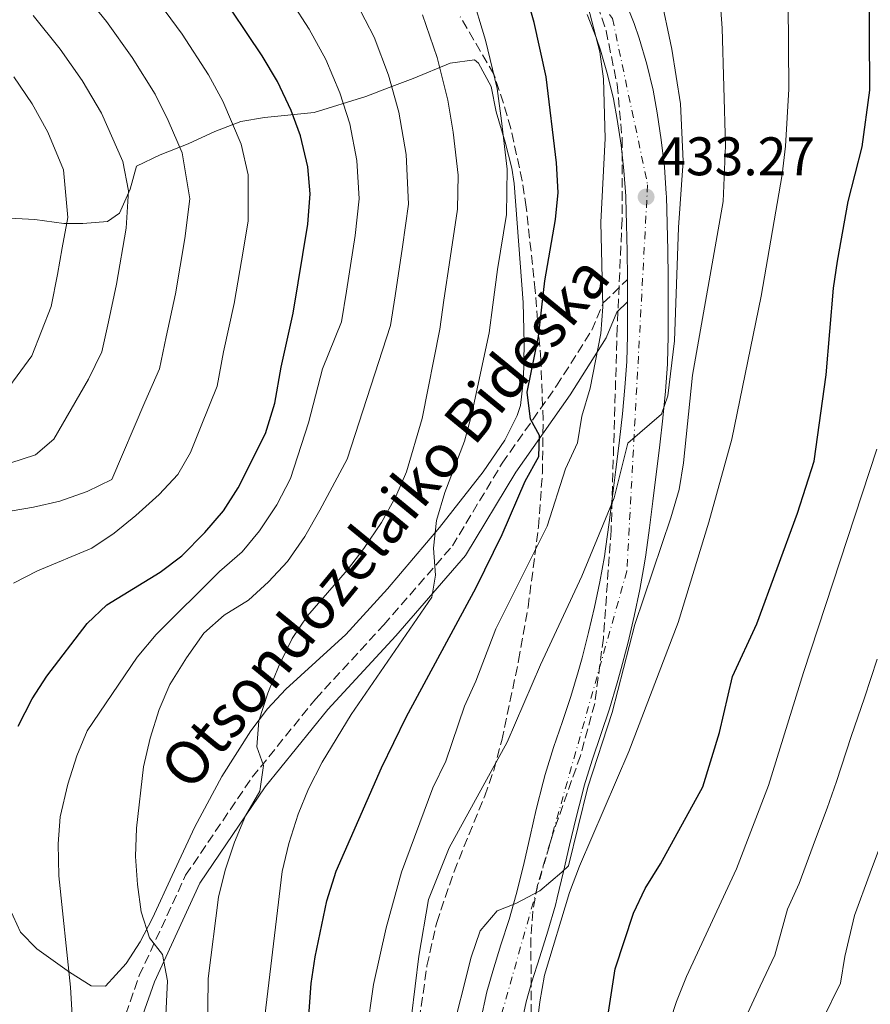
# Model space of a CAD drawing. Units: metres. Extents: x 620034 to 623457, y 4789643 to 4792017.
# Drawn here: x 623015 to 623172, y 4789849 to 4790030 of the extents above; entities that cross this region are included whole.
import ezdxf
from ezdxf.enums import TextEntityAlignment as Align

# ---------------------------------------------------------------- set-up
doc = ezdxf.new("R2010")
doc.units = ezdxf.units.M
doc.header["$MEASUREMENT"] = 0
doc.linetypes.add('DGN Style 3', pattern=[2.435890702152634, 1.739921930109024, -0.6959687720436097])
doc.linetypes.add('DGN Style 4', pattern=[2.7856150101045474, 1.391937544087219, -0.6959687720436097, 0.001739921930109024, -0.6959687720436097])
for name, color, linetype, lineweight in [('Camino', 7, 'DGN Style 3', 0), ('Carretera', 9, 'Continuous', 0), ('Cota de punto acotado terreno', 7, 'Continuous', 0), ('Curva de nivel directora', 30, 'Continuous', 30), ('Curva de nivel intermedia', 30, 'Continuous', 0), ('Eje de carretera', 7, 'DGN Style 4', 0), ('Línea blanca (vial)', 7, 'Continuous', 13), ('Línea de cambio de uso (parcela vista)', 92, 'Continuous', 0), ('Margen derecho', 7, 'Continuous', 0), ('Punto acotado terreno (símbolo)', 7, 'Continuous', 0), ('Texto de Pista sin pavimentar', 7, 'Continuous', 0), ('Zona arbolada', 92, 'DGN Style 3', 0)]:
    doc.layers.add(name, color=color, linetype=linetype, lineweight=lineweight)
doc.styles.add('Style-Arial', font='arial.ttf')

# ---------------------------------------------------------------- blocks, each defined once
blk = doc.blocks.new('5PATER')
at = {"layer": 'Punto acotado terreno (símbolo)', "linetype": 'Continuous', "lineweight": 0}
h = blk.add_hatch(color=51, dxfattribs=at)
edge = h.paths.add_edge_path()
edge.add_ellipse((0, 0), major_axis=(-0.1095731443231308, -0.1110710700762829), ratio=0.9994222409660317, start_angle=0, end_angle=360)

msp = doc.modelspace()

# ---------------------------------------------------------------- linework, layer by layer
at = {"layer": 'Camino', "color": 7, "linetype": 'DGN Style 3', "lineweight": 0}
msp.add_polyline3d([(623012.4300000002, 4789810.58, 395.2500000000001), (623019.850000001, 4789791.830000003, 397.3099999999977), (623024.7100000002, 4789780.020000001, 397.4799999999959), (623026.8200000002, 4789777.230000001, 398.0899999999966), (623028.0899999999, 4789776.76, 397.9100000000036), (623028.359999998, 4789777.790000003, 398.0899999999966), (623027.6999999987, 4789782.03, 398.5200000000042), (623025.3899999997, 4789790.510000001, 400.320000000007), (623025.3999999987, 4789800.75, 402.4700000000012), (623027.1900000012, 4789819.010000002, 404.6199999999954), (623030.6900000017, 4789835.260000001, 406.0800000000017), (623037.2399999984, 4789853.890000002, 408.8300000000017), (623045.8000000014, 4789872.41, 412.6900000000024), (623058.079999997, 4789890.500000001, 415.1900000000024), (623069.8200000006, 4789904.970000002, 416.0399999999935), (623082.3899999991, 4789918.630000001, 418.7899999999935), (623095.0699999993, 4789933.2, 421.5399999999935), (623104.2699999993, 4789948.490000002, 424.0399999999936), (623114.3200000009, 4789962.77, 426.529999999999), (623120.8399999987, 4789973.030000002, 428.6199999999955), (623122.8700000005, 4789977.890000001, 430.0000000000001), (623122.9400000019, 4789978.060000001, 430.0599999999977), (623127.4100000003, 4789982.390000002, 433.0599999999978)], dxfattribs=at)
at = {"layer": 'Carretera', "color": 9, "linetype": 'Continuous', "lineweight": 0}
for points in [[(623126.8200000006, 4790034.33, 430.8300000000018), (623128.6499999989, 4790029.679999999, 431.1499999999942), (623129.5699999997, 4790026.980000001, 431.2599999999948), (623131.0000000002, 4790022.170000001, 431.3800000000047), (623132.1600000004, 4790017.32, 431.4600000000065), (623132.9299999992, 4790013.140000001, 431.5200000000041), (623133.6600000003, 4790008.17, 431.5), (623134.2399999991, 4790003.210000002, 431.4600000000065), (623134.5900000001, 4789998.23, 431.5800000000018), (623134.6100000001, 4789997.710000001, 431.6100000000006), (623134.7600000021, 4789992.730000001, 431.9499999999971), (623134.8600000005, 4789987.74, 432.3399999999965), (623134.9200000007, 4789982.76, 432.7400000000052), (623134.9200000007, 4789981.899999999, 432.8099999999977), (623134.9600000011, 4789976.92, 433.2200000000012), (623134.9499999998, 4789971.930000001, 433.6300000000047), (623134.8, 4789966.949999998, 434), (623134.7899999989, 4789966.77, 434.0099999999948), (623134.4400000024, 4789961.790000002, 434.3000000000029), (623133.9400000018, 4789956.820000002, 434.5200000000041), (623133.3700000017, 4789951.859999998, 434.7200000000012), (623132.7800000017, 4789946.890000001, 434.929999999993), (623132.7300000003, 4789946.430000001, 434.9600000000065), (623132.1299999991, 4789941.470000002, 435.1999999999971), (623131.5000000009, 4789936.519999999, 435.4499999999971), (623130.8000000013, 4789931.580000001, 435.7200000000012), (623130.5599999977, 4789930.05, 435.820000000007), (623129.6999999994, 4789925.140000002, 436.2100000000065), (623128.6800000002, 4789920.269999999, 436.75), (623127.5300000012, 4789915.430000001, 437.320000000007), (623126.2700000006, 4789910.609999998, 437.8300000000018), (623125.5399999997, 4789907.92, 438.0500000000029), (623124.0899999992, 4789903.140000001, 438.3899999999995), (623122.510000001, 4789898.410000001, 438.7299999999959), (623120.9200000018, 4789893.679999999, 439.0800000000018), (623119.4400000023, 4789888.909999999, 439.4199999999983), (623119.089999999, 4789887.640000001, 439.5099999999948), (623117.8599999996, 4789882.81, 439.8500000000058), (623116.730000001, 4789877.95, 440.1900000000023), (623115.62, 4789873.08, 440.5399999999936), (623114.4499999988, 4789868.23, 440.8800000000047), (623114.109999999, 4789866.880000002, 440.9700000000012), (623112.73, 4789862.09, 441.0899999999965), (623111.2100000001, 4789857.330000001, 440.9499999999971), (623109.7100000002, 4789852.550000002, 440.820000000007), (623108.7199999979, 4789849.04, 440.8899999999995), (623107.6400000004, 4789844.149999999, 441.2100000000065)], [(623100.2399999974, 4789845.490000002, 441.2100000000065), (623101.4299999988, 4789850.869999999, 440.8899999999995), (623102.5199999996, 4789854.7, 440.820000000007), (623104.0500000007, 4789859.590000001, 440.9499999999971), (623105.5399999993, 4789864.269999999, 441.0899999999965), (623106.8600000005, 4789868.859999999, 440.9700000000012), (623107.170000001, 4789870.04, 440.8800000000047), (623108.3099999987, 4789874.790000002, 440.5399999999936), (623109.4100000006, 4789879.630000001, 440.1900000000023), (623110.5599999996, 4789884.58, 439.8500000000058), (623111.8299999991, 4789889.58, 439.5099999999948), (623112.2399999981, 4789891.029999998, 439.4199999999983), (623113.7699999993, 4789895.99, 439.0800000000018), (623115.3899999998, 4789900.800000001, 438.7299999999959), (623116.940000001, 4789905.420000001, 438.3899999999995), (623118.3200000002, 4789909.989999999, 438.0500000000029), (623119.0199999998, 4789912.550000001, 437.8300000000018), (623120.2399999979, 4789917.24, 437.320000000007), (623121.350000001, 4789921.909999999, 436.75), (623122.3299999977, 4789926.560000001, 436.2100000000065), (623123.149999998, 4789931.270000001, 435.820000000007), (623123.3700000016, 4789932.67, 435.7200000000012), (623124.0599999978, 4789937.52, 435.4499999999971), (623124.6799999992, 4789942.390000001, 435.1999999999971), (623125.2699999993, 4789947.310000001, 434.9600000000065), (623125.3200000006, 4789947.770000001, 434.929999999993), (623125.9200000019, 4789952.730000001, 434.7200000000012), (623126.4800000007, 4789957.619999999, 434.5200000000041), (623126.9500000001, 4789962.429999999, 434.3000000000029), (623127.300000001, 4789967.230000001, 434.0099999999948), (623127.300000001, 4789967.25, 434), (623127.4499999986, 4789972.060000001, 433.6300000000047), (623127.4499999986, 4789976.899999999, 433.2200000000012), (623127.4400000018, 4789978.249999999, 433.0599999999977), (623127.4200000018, 4789981.850000001, 432.8099999999977), (623127.4100000006, 4789982.390000002, 433.0599999999977), (623127.4100000006, 4789982.689999999, 432.7400000000052), (623127.3599999992, 4789987.619999999, 432.3399999999965), (623127.2600000009, 4789992.540000001, 431.9499999999971), (623127.1099999989, 4789997.439999999, 431.6100000000006), (623127.0900000009, 4789997.81, 431.5800000000018), (623126.7600000025, 4790002.51, 431.4600000000065), (623126.2199999993, 4790007.190000001, 431.5), (623125.5199999996, 4790011.909999999, 431.5200000000041), (623124.8099999988, 4790015.760000001, 431.4600000000065), (623123.7399999981, 4790020.230000001, 431.3800000000047), (623122.4200000018, 4790024.71, 431.2599999999948), (623121.6100000002, 4790027.090000001, 431.1499999999942), (623119.9400000006, 4790031.29, 430.8300000000018)]]:
    msp.add_polyline3d(points, dxfattribs=at)
at = {"layer": 'Curva de nivel directora', "color": 30, "linetype": 'Continuous', "lineweight": 30, "flags": 128}
for points, elevation in [([(623068.1699999989, 4789841.260000001), (623069.0000000005, 4789852.4), (623069.7000000001, 4789857.350000001), (623071.8700000005, 4789867.670000001), (623073.5899999992, 4789873.180000001), (623081.9499999988, 4789892.24), (623086.5499999988, 4789901.580000001), (623099.4700000003, 4789925.529999999), (623104.2499999991, 4789935.350000001), (623108.5099999994, 4789945.150000001), (623111.0300000008, 4789949.720000001), (623111.1499999993, 4789953.620000001), (623109.5199999998, 4789956.609999999), (623108.8899999994, 4789961.570000002), (623110.9700000003, 4789971.859999999), (623112.1399999993, 4789982.15), (623114.1399999998, 4789993.460000001), (623114.6099999992, 4789998.440000001), (623114.3200000009, 4790003.91), (623112.3899999997, 4790019.84), (623110.1999999993, 4790029.850000001), (623107.4799999989, 4790039.470000002)], 425), ([(623122.7000000007, 4789839.119999999), (623125.1399999993, 4789855.120000001), (623128.55, 4789865.440000001), (623130.6800000002, 4789869.970000002), (623133.4899999998, 4789874.5), (623141.3399999997, 4789888.750000001), (623144.44, 4789898.760000001), (623146.8399999982, 4789909.130000002), (623151.3199999998, 4789918.840000002), (623158.839999999, 4789939.250000001), (623161.899999999, 4789948.880000002), (623164.1099999995, 4789964.77), (623165.4699999986, 4789980.810000001), (623166.1999999994, 4789985.750000002), (623168.2099999988, 4789996.770000001), (623170.7599999993, 4790006.9), (623172.1999999987, 4790017.37), (623172.0499999989, 4790038.66)], 450), ([(623014.8599999998, 4789899.930000001), (623017.4500000003, 4789905.000000001), (623020.1799999995, 4789909.189999999), (623027.6299999994, 4789918.880000002), (623031.2500000005, 4789922.33), (623041.0899999996, 4789928.380000001), (623045.0700000006, 4789931.4), (623049.3399999996, 4789935.660000001), (623052.7699999984, 4789939.710000001), (623055.4799999997, 4789943.910000001), (623060.5699999993, 4789953.960000004), (623062.2699999979, 4789959.58), (623063.4199999992, 4789966.230000001), (623065.6699999999, 4789976.180000001), (623068.379999999, 4789992.600000001), (623068.8099999981, 4789998.230000001), (623068.3900000001, 4790003.210000004), (623067.0299999989, 4790008.930000001), (623065.3100000002, 4790013.619999999), (623062.7399999995, 4790018.920000002), (623059.9500000001, 4790023.680000001), (623051.480000001, 4790036.300000003)], 400)]:
    msp.add_lwpolyline(points, dxfattribs=dict(at, elevation=elevation))
at = {"layer": 'Curva de nivel intermedia', "color": 30, "linetype": 'Continuous', "lineweight": 0, "flags": 128}
for points, elevation in [([(623007.62, 4789938.67), (623017.7200000008, 4789940.349999998), (623022.5800000001, 4789941.499999999), (623027.6300000015, 4789943.259999998), (623032.1800000002, 4789945.5), (623038.2599999999, 4789959.720000001), (623040.9800000001, 4789965.890000001), (623042.1900000017, 4789971.810000001), (623043.9000000015, 4789979.759999999), (623045.6500000017, 4789989.949999999), (623046.5600000013, 4789997.260000001), (623045.1399999998, 4790005.779999998), (623042.5600000004, 4790011.769999999), (623040.1399999997, 4790016.619999999), (623035.9100000008, 4790023.41), (623031.19, 4790030.01), (623025.2500000012, 4790037.369999998)], 390.0000000000002), ([(623059.9400000012, 4789842.289999999), (623063.6500000015, 4789873.13), (623064.8699999996, 4789878.25), (623066.610000001, 4789883.7), (623068.4700000006, 4789888.349999999), (623071.040000001, 4789893.310000001), (623076.3499999996, 4789902.12), (623091.3000000007, 4789923.73), (623091.9600000001, 4789927.789999999), (623091.5700000012, 4789932.78), (623092.120000001, 4789937.9), (623093.7000000014, 4789943.079999999), (623097.3200000002, 4789952.55), (623098.6200000009, 4789957.369999999), (623101.8700000009, 4789972.56), (623102.5300000003, 4789977.710000002), (623103.390000001, 4789984.24), (623105.0700000017, 4789994.42), (623105.2100000002, 4790002.770000001), (623104.1700000009, 4790011.710000001), (623103.3200000015, 4790017.660000001), (623101.2200000006, 4790026.600000001), (623098.5300000015, 4790035.359999999)], 420), ([(623013.9700000002, 4789926.359999998), (623018.4400000006, 4789928.609999999), (623028.4400000008, 4789932.789999999), (623032.5800000003, 4789935.59), (623036.6200000015, 4789938.849999999), (623040.9000000019, 4789942.689999999), (623044.3300000007, 4789946.41), (623046.7100000011, 4789950.480000001), (623048.6900000015, 4789955.409999999), (623051.6200000017, 4789962.729999999), (623052.7999999997, 4789969.019999999), (623054.7800000003, 4789977.970000001), (623056.47, 4789988), (623057.3400000016, 4789993.239999999), (623057.3500000006, 4790001.730000001), (623056.0800000011, 4790007.350000001), (623052.6499999999, 4790015.34), (623050.0400000016, 4790020.15), (623045.1399999998, 4790027.699999999), (623039.7599999997, 4790035.100000001)], 395.0000000000002), ([(623025.230000001, 4789840.259999999), (623024.5200000004, 4789851.779999999), (623022.3800000012, 4789872.329999999), (623022.2699999994, 4789878.230000001), (623022.6200000005, 4789883.21), (623024.0399999997, 4789889.23), (623025.7100000017, 4789894.46), (623027.6000000003, 4789899.100000001), (623036.8300000017, 4789912.67), (623040.3699999999, 4789916.850000001), (623052.0399999998, 4789928.48), (623056.270000001, 4789932.119999998), (623059.4500000017, 4789935.980000001), (623062.6500000001, 4789940.789999999), (623065.1600000003, 4789945.65), (623068.4999999997, 4789955.930000001), (623071.1000000014, 4789965.930000001), (623074.5599999992, 4789974.56), (623075.4900000013, 4789980.26), (623077.1299999997, 4789990.51), (623077.8800000007, 4789997.279999998), (623077.4500000017, 4790004.34), (623076.0999999993, 4790011.109999999), (623074.2799999998, 4790016.869999999), (623071.6900000015, 4790023.029999999), (623068.6300000015, 4790028.609999998), (623065.3500000003, 4790033.630000001)], 405.0000000000002), ([(623041.4299999994, 4789831.380000001), (623042.4300000007, 4789852.899999999), (623041.5099999999, 4789857.81), (623039.1300000016, 4789860.890000001), (623037.5800000004, 4789865.640000001), (623036.9099999998, 4789870.710000001), (623036.5099999999, 4789875.880000001), (623036.74, 4789881.100000001), (623038.0200000008, 4789892.41), (623039.2400000012, 4789897.739999999), (623040.9100000008, 4789903.01), (623042.870000001, 4789907.609999999), (623045.9700000013, 4789912.539999999), (623049.1699999998, 4789917.100000001), (623052.9200000004, 4789920.399999999), (623057.3799999997, 4789923.220000001), (623061.0900000001, 4789926.57), (623064.6300000006, 4789930.359999999), (623067.8200000002, 4789934.970000001), (623070.5700000017, 4789939.81), (623075.6299999999, 4789949.249999999), (623083.6600000008, 4789973.890000001), (623084.5100000004, 4789979.41), (623085.8800000004, 4789988.42), (623086.940000002, 4789996.319999999), (623086.5199999998, 4790005.470000001), (623085.1699999997, 4790013.3), (623083.2600000007, 4790020.109999998), (623080.63, 4790027.140000001), (623077.3100000008, 4790033.539999999)], 410), ([(623079.2300000007, 4789843.109999998), (623080.4800000002, 4789852.220000001), (623082.8300000017, 4789862.699999998), (623085.6800000014, 4789872.970000001), (623091.4500000004, 4789888.55), (623093.8900000014, 4789893.449999999), (623097.3100000012, 4789903.630000001), (623099.3899999999, 4789908.220000001), (623103.0800000001, 4789917.92), (623112.5700000008, 4789936.83), (623115.9900000006, 4789947.470000001), (623118.180000001, 4789952.250000001), (623119.0000000013, 4789957.179999999), (623120.5500000003, 4789962.349999999), (623122.4700000003, 4789972.4), (623122.8800000015, 4789977.380000001), (623122.4900000005, 4789992.989999999), (623123.3200000019, 4790008.420000001), (623122.9700000011, 4790019.46), (623122.3300000017, 4790024.42), (623119.7500000001, 4790034.409999999)], 430.0000000000001), ([(623086.1799999999, 4789835.300000002), (623088.870000001, 4789857.460000001), (623090.6600000014, 4789867.92), (623094.4900000005, 4789877.48), (623105.1800000012, 4789896.99), (623111.3400000014, 4789911.269999999), (623119.0000000013, 4789927.65), (623124.9600000003, 4789942.08), (623127.5000000017, 4789952.199999999), (623133.6799999997, 4789957.55), (623134.850000001, 4789960.939999999), (623136.0800000003, 4789971.09), (623136.8400000003, 4789991.999999999), (623137.6900000019, 4790004.23), (623137.2000000002, 4790014.82), (623135.5799999996, 4790024.909999999), (623133.4699999996, 4790035.180000001)], 435), ([(623094.6500000014, 4789841.890000001), (623098.5600000005, 4789857.3), (623100.2100000002, 4789862.13), (623103.3200000015, 4789865.850000001), (623106.7800000015, 4789867.199999999), (623111.2000000007, 4789869.539999997), (623115.310000001, 4789872.989999998), (623116.5000000001, 4789874.17), (623120.11, 4789888.7), (623124.6100000016, 4789902.46), (623128.8000000004, 4789918.680000001), (623135.4099999998, 4789938.41), (623136.9400000009, 4789943.599999998), (623137.7600000012, 4789948.529999999), (623139.4000000019, 4789964.720000001), (623145.0800000015, 4789996.769999999), (623145.5300000008, 4790007.109999998), (623144.9100000015, 4790028.81), (623144.5200000004, 4790033.800000001)], 440.0000000000001), ([(623109.8700000006, 4789837.960000001), (623111.2200000007, 4789849.07), (623112.1100000002, 4789853.989999999), (623116.7000000014, 4789869.220000001), (623118.5300000019, 4789874.07), (623127.6800000005, 4789895.269999999), (623136.8100000012, 4789919.08), (623142.4700000007, 4789937.61), (623146.7199999997, 4789952.949999998), (623152.1400000001, 4789979.33), (623155.9900000015, 4790001.8), (623156.6100000005, 4790007.039999999), (623157.2200000007, 4790017.529999999), (623157.1, 4790033.470000001)], 445), ([(623013.3300000009, 4789948.5), (623018.0899999996, 4789950.02), (623021.4400000002, 4789952.949999998), (623027.8300000007, 4789964.019999999), (623030.3300000017, 4789969.05), (623031.57, 4789974.609999999), (623033.0099999994, 4789981.539999999), (623034.8300000011, 4789991.9), (623035.2699999993, 4789998.76), (623034.1900000018, 4790004.199999998), (623030.2300000011, 4790013.099999999), (623026.6799999995, 4790019.13), (623022.6200000005, 4790024.919999998), (623017.6100000013, 4790031.119999999)], 385), ([(623049.7700000011, 4789837.329999999), (623049.9400000009, 4789853.349999998), (623051.89, 4789868.369999998), (623053.0700000002, 4789873.330000001), (623054.8400000005, 4789878.529999999), (623056.8299999997, 4789883.38), (623059.4900000019, 4789887.910000001), (623060.1600000003, 4789892.649999999), (623058.9600000001, 4789896.119999998), (623059.2999999997, 4789900.92), (623060.9800000006, 4789906.05), (623063.0500000003, 4789911.220000001), (623065.4800000021, 4789916.15), (623068.2900000019, 4789920.279999998), (623075.6900000002, 4789928.77), (623078.7100000001, 4789932.76), (623081.9600000001, 4789937.51), (623084.6100000008, 4789942.34), (623086.6200000002, 4789946.910000001), (623089.4800000013, 4789956.739999998), (623092.7699999993, 4789973.220000001), (623093.5200000004, 4789978.560000001), (623094.6400000001, 4789986.33), (623096.0100000004, 4789995.369999999), (623096.1100000008, 4790001.640000002), (623095.2200000013, 4790009.59), (623094.24, 4790015.48), (623092.2400000017, 4790023.359999998), (623089.5799999996, 4790031.249999999)], 415.0000000000002), ([(623010.3500000014, 4789958.829999999), (623017.4000000012, 4789968.319999999), (623020.9500000007, 4789977.4), (623022.1200000019, 4789983.330000001), (623023.0000000002, 4789988.25), (623024.0100000006, 4789993.850000001), (623023.2500000007, 4790002.619999998), (623020.3300000015, 4790009.569999999), (623017.4500000003, 4790014.849999999), (623014.0400000017, 4790019.829999999)], 380.0000000000002), ([(623164.2800000017, 4789698.84), (623163.4800000014, 4789701.11), (623161.7699999993, 4789705.810000001), (623157.3500000003, 4789715.410000001), (623154.0199999999, 4789725.779999999), (623144.3200000015, 4789745.869999999), (623133.8400000007, 4789771.100000001), (623132.2500000015, 4789775.84), (623129.280000001, 4789787.279999998), (623128.5400000011, 4789792.220000001), (623128.3100000009, 4789797.730000001), (623129.1700000013, 4789813.83), (623129.7200000013, 4789818.96), (623131.0300000011, 4789829.499999999), (623133.2800000019, 4789839.3), (623136.4800000006, 4789849.109999998), (623138.3300000011, 4789853.750000001), (623147.5400000003, 4789873.609999998), (623153.4600000011, 4789889.009999998), (623159.9400000009, 4789909.829999999), (623173.4900000006, 4789951.100000001)], 455.0000000000001), ([(623147.7400000013, 4789842.87), (623151.9200000011, 4789851.940000001), (623154.6400000014, 4789857.66), (623156.9800000016, 4789866.17), (623159.1600000008, 4789870.859999998), (623162.1400000004, 4789879.08), (623164.3200000018, 4789884.810000001), (623166.0000000005, 4789889.699999999), (623168.7200000007, 4789898.01), (623171.2300000008, 4789905.17), (623173.570000001, 4789912.300000001)], 460), ([(623172.4400000002, 4789720.369999998), (623170.8500000008, 4789725.67), (623169.1600000011, 4789730.999999999), (623167.1600000005, 4789735.789999999), (623164.2600000015, 4789741.789999999), (623161.4699999997, 4789749.570000002), (623158.6600000003, 4789757.529999998), (623156.2100000004, 4789764.560000001), (623152.5600000003, 4789780.109999998), (623150.8400000016, 4789786.529999999), (623150.4900000006, 4789793.180000001), (623150.39, 4789798.439999999), (623150.9700000011, 4789805.989999999), (623151.4100000014, 4789811.609999998), (623152.4800000021, 4789816.67), (623154.3700000008, 4789824.250000001), (623155.9100000008, 4789829.019999999), (623159.010000001, 4789836.630000001), (623163.4099999999, 4789845.599999999), (623166.7500000015, 4789852.499999999), (623167.5700000018, 4789857.439999999), (623169.3300000009, 4789864.980000001), (623172.25, 4789872.880000002), (623175.1700000014, 4789880.600000001)], 465.0000000000001)]:
    msp.add_lwpolyline(points, dxfattribs=dict(at, elevation=elevation))
at = {"layer": 'Eje de carretera', "color": 7, "linetype": 'DGN Style 4', "lineweight": 0}
msp.add_polyline3d([(622703.9400000017, 4790735, 372.7299999999959), (622778.5199999984, 4790706.34, 377.949999999997), (622832.620000001, 4790694.34, 381.4700000000013), (622844.7199999979, 4790685.07, 382.7400000000052), (622862.0100000014, 4790659.850000001, 384.9900000000054), (622869.7399999984, 4790618.75, 387.479999999996), (622880.3099999987, 4790557.41, 391.2799999999989), (622903.0899999996, 4790487.02, 396.6000000000059), (622924.82, 4790452.510000001, 399.25), (622969.7699999994, 4790396.970000001, 405.0899999999966), (622993.7399999973, 4790348.060000001, 408.800000000003), (623022.4200000013, 4790284.590000001, 412.75), (623036.019999998, 4790245.650000001, 415.2200000000011), (623053.1000000016, 4790174.850000001, 419.4400000000024), (623066.109999998, 4790122.050000001, 423.1900000000024), (623088.870000001, 4790080.560000001, 426.2799999999988), (623124.6400000007, 4790030.560000002, 431.0099999999947), (623131.1400000006, 4789999.9, 432.5000000000001), (623127.3000000005, 4789928.560000002, 435.9799999999959), (623101.8700000009, 4789838.640000001, 441.6399999999995), (623106.5399999979, 4789798.100000001, 443.8500000000059), (623114.0700000006, 4789772.670000002, 445.5599999999978), (623135.6299999988, 4789730.350000001, 448.0899999999965)], dxfattribs=at)
at = {"layer": 'Línea blanca (vial)', "color": 7, "linetype": 'Continuous', "lineweight": 13, "extrusion": (-0.6794148431933615, 0.05516617159455327, 0.7316776369140581), "elevation": -158800.3802788563, "flags": 128}
msp.add_lwpolyline([(-4824695.866680432, 171090.2182758437), (-4824699.45325299, 171089.7928380786), (-4824699.990672362, 171089.7194867397)], dxfattribs=at)
at = {"layer": 'Línea blanca (vial)', "color": 7, "linetype": 'Continuous', "lineweight": 13}
for points in [[(623107.6399999999, 4789844.15, 441.2100000000065), (623108.7199999974, 4789849.040000001, 440.8899999999995), (623109.7099999997, 4789852.550000003, 440.8200000000071), (623111.2099999995, 4789857.330000001, 440.949999999997), (623112.7299999995, 4789862.09, 441.0899999999965), (623114.1099999985, 4789866.880000004, 440.9700000000012), (623114.4499999983, 4789868.230000001, 440.8800000000046), (623115.6199999995, 4789873.08, 440.5399999999937), (623116.7300000006, 4789877.950000001, 440.1900000000024), (623117.8599999992, 4789882.810000001, 439.8500000000058), (623119.0899999985, 4789887.640000001, 439.5099999999948), (623119.4400000017, 4789888.91, 439.4199999999984), (623120.9200000013, 4789893.680000001, 439.0800000000017), (623122.5100000006, 4789898.410000003, 438.7299999999959), (623124.0899999986, 4789903.140000002, 438.3899999999995), (623125.5399999992, 4789907.92, 438.050000000003), (623126.2700000001, 4789910.609999999, 437.8300000000018), (623127.5300000008, 4789915.430000001, 437.3200000000071), (623128.6799999997, 4789920.27, 436.7499999999999), (623129.699999999, 4789925.140000002, 436.2100000000065), (623130.5599999973, 4789930.050000001, 435.8200000000069), (623130.8000000009, 4789931.580000003, 435.7200000000013), (623131.5000000005, 4789936.52, 435.4499999999971), (623132.1299999985, 4789941.470000003, 435.1999999999971), (623132.7299999997, 4789946.430000001, 434.9600000000065), (623132.7800000012, 4789946.890000001, 434.929999999993), (623133.3700000013, 4789951.859999999, 434.7200000000012), (623133.9400000013, 4789956.820000002, 434.5200000000041), (623134.4400000019, 4789961.790000003, 434.3000000000029), (623134.7899999984, 4789966.770000001, 434.0099999999948), (623134.7999999997, 4789966.949999999, 433.9999999999999), (623134.9499999994, 4789971.930000002, 433.6300000000047), (623134.9600000005, 4789976.92, 433.2200000000013), (623134.9200000003, 4789981.9, 432.8099999999976), (623134.9200000003, 4789982.760000001, 432.7400000000052), (623134.86, 4789987.74, 432.3399999999965), (623134.7600000016, 4789992.730000002, 431.9499999999971), (623134.6099999996, 4789997.710000002, 431.6100000000007), (623134.5899999995, 4789998.230000001, 431.5800000000018), (623134.2399999986, 4790003.210000004, 431.4600000000065), (623133.6599999998, 4790008.17, 431.4999999999999), (623132.9299999988, 4790013.140000002, 431.5200000000042), (623132.1599999998, 4790017.320000002, 431.4600000000065), (623130.9999999999, 4790022.170000002, 431.3800000000048), (623129.5699999993, 4790026.980000001, 431.2599999999949), (623128.6499999984, 4790029.680000001, 431.1499999999942), (623126.82, 4790034.330000001, 430.8300000000018)], [(623127.4100000003, 4789982.390000002, 432.7599999999947), (623127.4100000003, 4789982.689999999, 432.7400000000052), (623127.3599999987, 4789987.62, 432.3399999999965), (623127.2600000004, 4789992.540000002, 431.9499999999971), (623127.1099999984, 4789997.439999999, 431.6100000000007), (623127.0900000005, 4789997.810000001, 431.5800000000018), (623126.760000002, 4790002.510000001, 431.4600000000065), (623126.2199999989, 4790007.190000001, 431.4999999999999), (623125.5199999991, 4790011.91, 431.5200000000042), (623124.8099999983, 4790015.760000001, 431.4600000000065), (623123.7399999977, 4790020.230000001, 431.3800000000048), (623122.4200000011, 4790024.710000001, 431.2599999999949), (623121.6099999998, 4790027.090000001, 431.1499999999942), (623119.9400000002, 4790031.290000001, 430.8300000000018)], [(623100.239999997, 4789845.490000002, 441.2100000000065), (623101.4299999983, 4789850.869999999, 440.8899999999995), (623102.5199999991, 4789854.7, 440.8200000000071), (623104.0500000002, 4789859.590000001, 440.949999999997), (623105.5399999989, 4789864.27, 441.0899999999965), (623106.86, 4789868.86, 440.9700000000012), (623107.1700000005, 4789870.040000001, 440.8800000000046), (623108.3099999982, 4789874.790000003, 440.5399999999937), (623109.4100000003, 4789879.630000002, 440.1900000000024), (623110.5599999991, 4789884.58, 439.8500000000058), (623111.8299999987, 4789889.58, 439.5099999999948), (623112.2399999977, 4789891.029999999, 439.4199999999984), (623113.7699999987, 4789895.990000002, 439.0800000000017), (623115.3899999993, 4789900.800000001, 438.7299999999959), (623116.9400000006, 4789905.420000001, 438.3899999999995), (623118.3199999996, 4789909.99, 438.050000000003), (623119.0199999993, 4789912.550000002, 437.8300000000018), (623120.2399999974, 4789917.240000002, 437.3200000000071), (623121.3500000006, 4789921.91, 436.7499999999999), (623122.3299999973, 4789926.560000001, 436.2100000000065), (623123.1499999977, 4789931.270000001, 435.8200000000069), (623123.370000001, 4789932.67, 435.7200000000013), (623124.0599999973, 4789937.520000001, 435.4499999999971), (623124.6799999987, 4789942.390000002, 435.1999999999971), (623125.2699999989, 4789947.310000001, 434.9600000000065), (623125.3200000002, 4789947.770000001, 434.929999999993), (623125.9200000014, 4789952.730000001, 434.7200000000012), (623126.4800000002, 4789957.619999999, 434.5200000000041), (623126.9499999996, 4789962.430000001, 434.3000000000029), (623127.3000000005, 4789967.230000001, 434.0099999999948), (623127.3000000005, 4789967.250000001, 433.9999999999999), (623127.4499999981, 4789972.060000001, 433.6300000000047), (623127.4499999981, 4789976.9, 433.2200000000013), (623127.4400000013, 4789978.25, 433.1000000000059)]]:
    msp.add_polyline3d(points, dxfattribs=at)
at = {"layer": 'Línea de cambio de uso (parcela vista)', "color": 92, "linetype": 'Continuous', "lineweight": 0}
msp.add_polyline3d([(623012.0300000003, 4789993.75, 374.6900000000023), (623017.9699999997, 4789993.449999999, 376.4199999999983), (623023.2999999998, 4789992.76, 377.9700000000012), (623026.79, 4789992.710000001, 379.5099999999948), (623031.3499999996, 4789993.09, 382.7799999999988), (623033.5899999999, 4789994.630000001, 382.9499999999971), (623035.5599999996, 4789999.050000001, 384.2799999999988), (623036.7300000006, 4790003.300000001, 386.1300000000047), (623041.0999999996, 4790005.4, 387.4799999999959), (623046.2699999996, 4790007.460000001, 389.8600000000006), (623051.2100000001, 4790009.710000001, 392.4900000000052), (623055.9900000002, 4790011.58, 395.8399999999965), (623060.3600000005, 4790012.32, 398.0399999999936), (623069.5199999996, 4790013.24, 402.1199999999953), (623079.1100000005, 4790016.189999999, 408.8999999999942), (623083.4199999999, 4790017.82, 410.929999999993), (623087.8200000003, 4790019.529999999, 412.5299999999988), (623094.6699999999, 4790022.359999999, 414.1399999999995), (623099.1699999999, 4790022.92, 416.5299999999988), (623099.9100000003, 4790022.359999999, 416.8899999999995), (623102.2400000002, 4790018.050000001, 418.4700000000012), (623103.1799999997, 4790013.32, 419.6600000000035), (623104.7999999998, 4790007.730000001, 420.5599999999977), (623106.0700000003, 4790002.930000001, 421.0800000000018), (623106.5099999999, 4790000.100000001, 421.1900000000023), (623108.1399999997, 4789978.119999999, 421.3600000000006), (623108.3300000001, 4789970.600000001, 422.2200000000012), (623108.2300000006, 4789964.01, 422.5599999999977), (623107.6799999997, 4789959.119999999, 423.4100000000035), (623107.0599999996, 4789957.27, 423.679999999993), (623104.75, 4789952.74, 423.7700000000041), (623100.7400000002, 4789946.9, 422.9100000000035), (623092.6699999999, 4789936.630000001, 419.3800000000047), (623083.1100000005, 4789925.32, 417.0800000000018), (623075.3899999997, 4789916.84, 415.9400000000023), (623064.3200000003, 4789906.789999999, 414.6999999999971), (623060.9400000004, 4789903.109999999, 414.320000000007), (623057.8399999999, 4789899.07, 413.9600000000065), (623052.4800000006, 4789890.619999999, 413.3000000000029), (623047.4699999997, 4789881.359999999, 412.5899999999965), (623043.2800000003, 4789872.369999999, 411.679999999993), (623039.7000000002, 4789864.51, 410.3600000000006), (623037.4100000003, 4789860.15, 409.1199999999953), (623034.7999999998, 4789856.119999999, 407.5800000000018), (623031.0199999996, 4789851.930000001, 405.8899999999995), (623028.3300000001, 4789852, 405.2899999999936), (623024.3600000005, 4789854.52, 403.6600000000035), (623018.3099999996, 4789858.800000001, 401.8600000000006), (623015.3200000003, 4789861.880000001, 400.9900000000052), (623013.2699999996, 4789866.34, 399.6399999999995)], dxfattribs=at)
at = {"layer": 'Margen derecho', "color": 7, "linetype": 'Continuous', "lineweight": 0}
msp.add_polyline3d([(623009.6000000003, 4789809.57, 395.2500000000001), (623017.0599999991, 4789790.710000002, 397.3099999999977), (623022.0899999985, 4789778.520000001, 397.4799999999959), (623024.9499999994, 4789774.730000001, 398.0899999999966), (623028.100000001, 4789773.540000001, 397.9100000000036), (623030.4699999981, 4789774.000000002, 397.9100000000036), (623031.4099999992, 4789777.640000001, 398.0899999999966), (623030.6400000001, 4789782.650000001, 398.5200000000042), (623028.3899999993, 4789790.910000001, 400.320000000007), (623028.3999999983, 4789800.600000001, 402.4700000000012), (623030.1599999996, 4789818.540000002, 404.6199999999954), (623033.5799999972, 4789834.440000001, 406.0800000000017), (623040.019999999, 4789852.760000001, 408.8300000000017), (623048.420000001, 4789870.930000001, 412.6900000000024), (623060.489999999, 4789888.710000001, 415.1900000000024), (623072.0899999995, 4789903.01, 416.0399999999935), (623084.6199999999, 4789916.630000001, 418.7899999999935), (623097.4999999988, 4789931.430000001, 421.5399999999935), (623106.7800000015, 4789946.850000001, 424.0399999999936), (623116.8099999987, 4789961.100000001, 426.529999999999), (623123.510000002, 4789971.640000001, 430.050000000003), (623125.4699999979, 4789976.340000002, 432.9700000000012), (623127.4400000013, 4789978.25, 433.0599999999978)], dxfattribs=at)
at = {"layer": 'Zona arbolada', "color": 92, "linetype": 'DGN Style 3', "lineweight": 0}
for points in [[(623121.0899999999, 4790035.310000001, 438.6300000000047), (623123.4600000001, 4790028.33, 438.6399999999995), (623125.5099999999, 4790018.4, 439.1699999999983), (623126.4299999997, 4790008.430000001, 439.75), (623126.4199999999, 4789993.449999999, 440.7200000000012), (623125.5199999996, 4789973.480000001, 442.2100000000065), (623124.4000000004, 4789936.060000001, 445.5599999999977), (623122.9600000001, 4789916.180000001, 447.3399999999965), (623121.3700000001, 4789904.119999999, 448.2899999999936), (623118.7199999997, 4789894.480000001, 448.9600000000065), (623113.6900000004, 4789880.25, 449.5899999999965), (623110.7999999998, 4789870.609999999, 449.6399999999995), (623109.9400000004, 4789865.75, 449.5500000000029), (623109.5800000001, 4789860.82, 449.4499999999971), (623109.6500000004, 4789840.689999999, 448.8999999999942)], [(623121.0899999999, 4790035.310000001, 438.6300000000047), (623123.4600000001, 4790028.33, 438.6399999999995), (623125.5099999999, 4790018.4, 439.1699999999983), (623126.4299999997, 4790008.430000001, 439.75), (623126.4199999999, 4789993.449999999, 440.7200000000012), (623125.5199999996, 4789973.480000001, 442.2100000000065), (623124.4000000004, 4789936.060000001, 445.5599999999977), (623122.9600000001, 4789916.180000001, 447.3399999999965), (623121.3700000001, 4789904.119999999, 448.2899999999936), (623118.7199999997, 4789894.480000001, 448.9600000000065), (623113.6900000004, 4789880.25, 449.5899999999965), (623110.7999999998, 4789870.609999999, 449.6399999999995), (623109.9400000004, 4789865.75, 449.5500000000029), (623109.5800000001, 4789860.82, 449.4499999999971), (623109.6500000004, 4789840.689999999, 448.8999999999942)], [(623088.9699999997, 4789845.779999999, 442.5399999999936), (623090.3700000001, 4789855.720000001, 442), (623092.1699999999, 4789863.689999999, 441.7299999999959), (623095.3799999999, 4789873.119999999, 441.6900000000023), (623101.04, 4789887.050000001, 441.7899999999936), (623102.7000000002, 4789891.779999999, 441.6900000000023), (623104.2100000001, 4789897.300000001, 441.3899999999995), (623107.3099999996, 4789912.039999999, 440.1000000000058), (623109.0499999998, 4789921.890000001, 439.0899999999965), (623110.9800000006, 4789936.710000001, 437.5200000000041), (623111.6900000004, 4789946.619999999, 436.5200000000041), (623111.8399999999, 4789956.550000001, 435.6300000000047), (623111.4000000004, 4789967.619999999, 434.7599999999948), (623110.3899999997, 4789980.34, 433.8099999999977), (623108.7100000001, 4789995.730000001, 432.7899999999936), (623107.9800000006, 4790000.640000001, 432.1100000000006), (623105.8499999996, 4790010.26, 429.8099999999977), (623104.4900000002, 4790014.980000001, 428.8099999999977), (623102.7199999997, 4790020.289999999, 428.3300000000018), (623096.54, 4790030.869999999, 428.3300000000018)], [(623088.9699999997, 4789845.779999999, 442.5399999999936), (623090.3700000001, 4789855.720000001, 442), (623092.1699999999, 4789863.689999999, 441.7299999999959), (623095.3799999999, 4789873.119999999, 441.6900000000023), (623101.04, 4789887.050000001, 441.7899999999936), (623102.7000000002, 4789891.779999999, 441.6900000000023), (623104.2100000001, 4789897.300000001, 441.3899999999995), (623107.3099999996, 4789912.039999999, 440.1000000000058), (623109.0499999998, 4789921.890000001, 439.0899999999965), (623110.9800000006, 4789936.710000001, 437.5200000000041), (623111.6900000004, 4789946.619999999, 436.5200000000041), (623111.8399999999, 4789956.550000001, 435.6300000000047), (623111.4000000004, 4789967.619999999, 434.7599999999948), (623110.3899999997, 4789980.34, 433.8099999999977), (623108.7100000001, 4789995.730000001, 432.7899999999936), (623107.9800000006, 4790000.640000001, 432.1100000000006), (623105.8499999996, 4790010.26, 429.8099999999977), (623104.4900000002, 4790014.980000001, 428.8099999999977), (623102.7199999997, 4790020.289999999, 428.3300000000018), (623096.54, 4790030.869999999, 428.3300000000018)]]:
    msp.add_polyline3d(points, dxfattribs=at)

# ---------------------------------------------------------------- block references
at = {"layer": 'Punto acotado terreno (símbolo)', "color": 7, "linetype": 'Continuous', "lineweight": 0, "xscale": 10, "yscale": 10, "zscale": 10}
msp.add_blockref('5PATER', (623130.8599999989, 4789997.640000001, 433.2700000000037), dxfattribs=at)

# ---------------------------------------------------------------- texts
at = {"layer": 'Cota de punto acotado terreno', "color": 7, "linetype": 'Continuous', "lineweight": 0, "style": 'Style-Arial'}
msp.add_text('433.27', height=7.000000000000002, dxfattribs=at).set_placement((623132.9200000025, 4790001.640000001, 433.2700000000041))
at = {"layer": 'Texto de Pista sin pavimentar', "color": 7, "linetype": 'Continuous', "lineweight": 0, "style": 'Style-Arial'}
msp.add_text('Otsondozelaiko Bideska', height=8, rotation=50.61623, dxfattribs=at).set_placement((623082.5703097973, 4789937.612640017, 414.6399999999995), align=Align.MIDDLE_CENTER)

doc.saveas('drawing.dxf')
